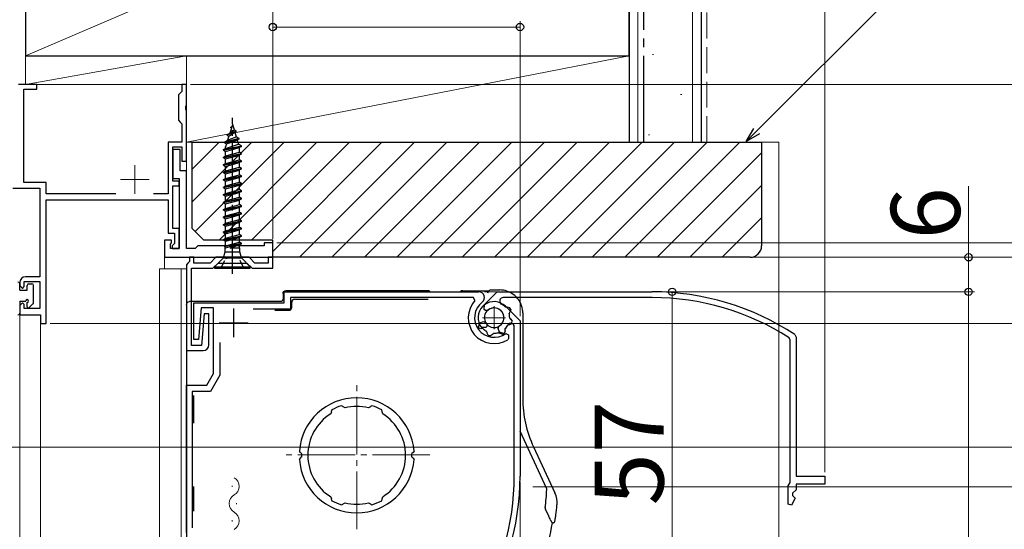
# Model space of a CAD drawing. Extents: x 0 to 1061, y 0 to 1583.
# Drawn here: x 133 to 304, y 1200 to 1289 of the extents above; entities that cross this region are included whole.
import ezdxf

# ---------------------------------------------------------------- set-up
doc = ezdxf.new("R2010")
doc.units = 0
doc.linetypes.add('YCENTER_1', pattern=[13, 10, -1, 1, -1])
doc.linetypes.add('YHIDDEN_1', pattern=[4, 3, -1])
for name, color, linetype, lineweight in [('YKK_11', 7, 'CONTINUOUS', 30), ('YKK_11E', 7, 'CONTINUOUS', 13), ('YKK_12', 2, 'CONTINUOUS', 13), ('YKK_13', 4, 'CONTINUOUS', 30), ('YKK_D', 6, 'CONTINUOUS', 13), ('YSS_K', 3, 'CONTINUOUS', 13), ('YSS_KE', 3, 'CONTINUOUS', 30)]:
    doc.layers.add(name, color=color, linetype=linetype, lineweight=lineweight)
doc.styles.add('text-b', font='txt.shx', dxfattribs={"bigfont": 'extfont2.shx'})

msp = doc.modelspace()

# ---------------------------------------------------------------- linework, layer by layer
at = {"layer": 'YKK_11'}
for p, q in [((136, 1277.5), (132.77, 1277.5)), ((136, 1276.7), (136, 1277.5)), ((162, 1277.5), (161.2, 1277.5)), ((161.2, 1277.5), (161.2, 1276.3)), ((162, 1273.96), (162, 1277.5)), ((133.7, 1260.5), (133.7, 1276.7)), ((133.7, 1276.7), (136, 1276.7)), ((160.9, 1276), (160.6, 1275.7)), ((160.6, 1275.7), (160.6, 1271.3)), ((161.2, 1276.3), (160.9, 1276)), ((161.88, 1273.77), (162, 1273.96)), ((161.88, 1273.23), (161.88, 1273.77)), ((162, 1273.04), (161.88, 1273.23)), ((162, 1264.2), (162, 1273.04)), ((160.6, 1271.3), (160.9, 1271)), ((160.9, 1271), (161.2, 1270.7)), ((161.2, 1270.7), (161.2, 1267.5)), ((161.2, 1267.5), (158.8, 1267.5)), ((158.8, 1267.5), (158.8, 1258.5)), ((159.6, 1260.7), (159.6, 1266.7)), ((159.6, 1266.7), (161.2, 1266.7)), ((160.9, 1266.2), (159.6, 1266.2)), ((159.6, 1266.2), (159.6, 1261.2)), ((160.9, 1262.5), (160.9, 1266.2)), ((161.2, 1266.7), (161.2, 1264.2)), ((161.2, 1264.2), (162, 1264.2)), ((162, 1262.5), (160.9, 1262.5)), ((162, 1249), (162, 1262.5)), ((137.6, 1260.5), (133.7, 1260.5)), ((137.6, 1258.5), (137.6, 1260.5)), ((159.6, 1261.2), (160.7, 1261.2)), ((160.7, 1260.7), (159.6, 1260.7)), ((160.7, 1261.2), (160.7, 1249)), ((160.7, 1259.9), (160.7, 1260.7)), ((131.8, 1259.5), (136.5, 1259.5)), ((136.5, 1259.5), (136.5, 1244.1)), ((149.73, 1258.5), (137.6, 1258.5)), ((158.8, 1258.5), (156.27, 1258.5)), ((159.6, 1252.5), (159.6, 1259.9)), ((159.6, 1259.9), (160.7, 1259.9)), ((137.6, 1236), (137.6, 1257.5)), ((137.6, 1257.5), (158.8, 1257.5)), ((158.8, 1257.5), (158.8, 1251.7)), ((158.8, 1251.7), (159.9, 1251.7)), ((160.7, 1252.5), (159.6, 1252.5)), ((159.9, 1251.7), (159.9, 1249.9)), ((160.7, 1249), (160.7, 1252.5)), ((159.4, 1250.5), (158.2, 1250.5)), ((158.2, 1250.5), (158.2, 1247.5)), ((159.2, 1249.8), (159.4, 1250)), ((159.4, 1250), (159.4, 1250.5)), ((159.9, 1249.9), (159.5, 1249.5)), ((177, 1250), (175.5, 1250)), ((175.5, 1250), (175.5, 1249.5)), ((177, 1247.5), (177, 1250)), ((159.2, 1249), (159.2, 1249.8)), ((160.7, 1249), (159.2, 1249)), ((159.5, 1249.5), (159.5, 1249)), ((159.5, 1249), (160.7, 1249)), ((163.5, 1249), (162, 1249)), ((164, 1249.5), (163.5, 1249)), ((175.5, 1249.5), (164, 1249.5)), ((158.2, 1247.5), (177, 1247.5)), ((133, 1243.1), (133, 1242.6)), ((133.8, 1242.4), (133.8, 1243.3)), ((133.8, 1243.3), (136.5, 1243.3)), ((136.5, 1244.1), (134, 1244.1)), ((136.5, 1243.3), (136.5, 1238.6)), ((133, 1242.6), (133.5, 1242.1)), ((133.5, 1242.1), (133.8, 1242.4)), ((133.5, 1239.6), (133, 1239.1)), ((133.8, 1239.3), (133.5, 1239.6)), ((133, 1239.1), (133, 1237.5)), ((133.8, 1238.6), (133.8, 1239.3)), ((136.5, 1238.6), (133.8, 1238.6)), ((133, 1237.5), (136.6, 1237.5)), ((136.6, 1237.5), (136.6, 1236)), ((136.6, 1236), (137.6, 1236))]:
    msp.add_line(p, q, dxfattribs=at)
at = {"layer": 'YKK_11', "linetype": 'ByBlock', "lineweight": -2, "ltscale": 0.5}
for p, q in [((162.25, 1246.5), (162, 1246.2)), ((162.5, 1246.79), (162.25, 1246.5)), ((163.3, 1247.5), (162.5, 1247.5)), ((162.5, 1247.5), (162.5, 1246.79)), ((163.3, 1246.5), (163.3, 1247.5)), ((166.09, 1246.5), (163.3, 1246.5)), ((167.09, 1247.5), (166.09, 1246.5)), ((166.6, 1245.6), (167.5, 1246.5)), ((172.91, 1247.5), (167.09, 1247.5)), ((167.5, 1246.5), (172.5, 1246.5)), ((172.5, 1246.5), (173.4, 1245.6)), ((173.91, 1246.5), (172.91, 1247.5)), ((176.2, 1246.5), (173.91, 1246.5)), ((177, 1247.5), (176.2, 1247.5)), ((176.2, 1247.5), (176.2, 1246.5)), ((177, 1245.6), (177, 1247.5)), ((162, 1246.2), (162, 1231.3)), ((162.9, 1232.2), (162.9, 1245.6)), ((162.9, 1245.6), (166.6, 1245.6)), ((173.4, 1245.6), (177, 1245.6)), ((179, 1239.6), (179, 1241.5)), ((179, 1241.5), (212.83, 1241.5)), ((163.3, 1233.2), (163.3, 1239.6)), ((163.3, 1239.6), (179, 1239.6)), ((211.92, 1240.5), (180.1, 1240.5)), ((180.1, 1240.5), (180.1, 1238.5)), ((212.15, 1240), (211.92, 1240.5)), ((164.58, 1238.7), (164.1, 1233.2)), ((166.7, 1238.7), (164.58, 1238.7)), ((166.7, 1227.3), (166.7, 1238.7)), ((180.1, 1238.5), (173.6, 1238.5)), ((213.78, 1238.44), (213.8, 1239.22)), ((213.99, 1238.27), (213.78, 1238.44)), ((214.38, 1238.28), (213.99, 1238.27)), ((217.48, 1238.98), (220, 1236.46)), ((165.1, 1237.7), (164.62, 1232.2)), ((165.9, 1237.7), (165.1, 1237.7)), ((165.9, 1232.3), (165.9, 1237.7)), ((213.01, 1236.09), (213.64, 1236.32)), ((213.64, 1236.32), (214.01, 1236.19)), ((220, 1236.46), (220, 1209.5)), ((212.75, 1235.37), (213.01, 1236.09)), ((213.2, 1235.1), (212.85, 1235.21)), ((213.3, 1235.14), (213.2, 1235.1)), ((213.61, 1235.07), (213.3, 1235.14)), ((214.29, 1234.41), (214.19, 1234.64)), ((217.38, 1234.74), (217.29, 1234.35)), ((217.37, 1235.06), (217.34, 1234.81)), ((217.34, 1234.81), (217.38, 1234.74)), ((219, 1209.5), (219, 1235.43)), ((164.1, 1233.2), (163.3, 1233.2)), ((214.27, 1234.33), (214.29, 1234.41)), ((214.46, 1233.97), (214.27, 1234.33)), ((215.23, 1234.08), (214.89, 1233.86)), ((215.25, 1234.15), (215.23, 1234.08)), ((215.45, 1234.3), (215.25, 1234.15)), ((216.47, 1234.31), (216.25, 1234.41)), ((216.51, 1234.24), (216.47, 1234.31)), ((216.91, 1234.12), (216.51, 1234.24)), ((217.52, 1234.27), (218, 1234.03)), ((218, 1233.42), (217.86, 1233.17)), ((218, 1234.03), (218, 1233.42)), ((162, 1231.3), (164.9, 1231.3)), ((164.62, 1232.2), (162.9, 1232.2)), ((167.8, 1232.7), (167.8, 1227.01)), ((165.55, 1225.3), (166.7, 1227.3)), ((167.8, 1227.01), (166.18, 1224.2)), ((162, 1199.71), (162, 1225.3)), ((162, 1225.3), (165.55, 1225.3)), ((166.18, 1224.2), (163, 1224.2)), ((163, 1224.2), (163, 1200.48)), ((187.25, 1220.98), (187.17, 1220.73)), ((187.17, 1220.73), (187.19, 1220.67)), ((189.19, 1221.59), (188.95, 1221.7)), ((189.22, 1221.53), (189.19, 1221.59)), ((189.57, 1221.35), (189.22, 1221.53)), ((193.98, 1221.53), (193.63, 1221.35)), ((194.01, 1221.59), (193.98, 1221.53)), ((194.25, 1221.7), (194.01, 1221.59)), ((196.03, 1220.73), (195.95, 1220.98)), ((196.01, 1220.67), (196.03, 1220.73)), ((187.19, 1220.67), (187.08, 1220.3)), ((196.12, 1220.3), (196.01, 1220.67)), ((181.81, 1213.6), (181.63, 1213.81)), ((181.63, 1212.39), (181.81, 1212.6)), ((182, 1213.39), (181.81, 1213.6)), ((181.81, 1212.6), (182, 1212.81)), ((201.39, 1213.6), (201.2, 1213.39)), ((201.2, 1212.81), (201.39, 1212.6)), ((201.57, 1213.81), (201.39, 1213.6)), ((201.39, 1212.6), (201.57, 1212.39)), ((187.08, 1205.9), (187.19, 1205.53)), ((187.19, 1205.53), (187.17, 1205.47)), ((187.17, 1205.47), (187.25, 1205.22)), ((195.95, 1205.22), (196.03, 1205.47)), ((196.01, 1205.53), (196.12, 1205.9)), ((196.03, 1205.47), (196.01, 1205.53)), ((188.95, 1204.5), (189.19, 1204.61)), ((189.19, 1204.61), (189.22, 1204.67)), ((189.22, 1204.67), (189.57, 1204.85)), ((193.63, 1204.85), (193.98, 1204.67)), ((193.98, 1204.67), (194.01, 1204.61)), ((194.01, 1204.61), (194.25, 1204.5))]:
    msp.add_line(p, q, dxfattribs=at)
at = {"layer": 'YKK_11', "ltscale": 0.5}
for p, q in [((170.2, 1238.6), (170.2, 1233.6)), ((167.7, 1236.1), (172.7, 1236.1))]:
    msp.add_line(p, q, dxfattribs=at)
at = {"layer": 'YKK_11'}
msp.add_arc((134, 1243.1), 1, 90, 180, dxfattribs=at)
at = {"layer": 'YKK_11', "linetype": 'ByBlock', "lineweight": -2, "ltscale": 0.5}
for centre, radius, start, end in [((212.83, 1240.5), 1, 307.3018, 90), ((215.5, 1237), 4.5, 138.1897, 301.5881), ((215.5, 1237), 3.4, 127.3018, 306.4837), ((215.5, 1237), 2.8, 45, 127.4442), ((215.5, 1237), 1.7, 208.627, 131.3731), ((215.5, 1237), 3.2, 210.6718, 213.9679), ((215.5, 1237), 2.7, 225.6793, 241.0321), ((215.5, 1237), 2.7, 313.968, 331.4965), ((218.4, 1235.43), 0.6, 360, 151.4965), ((215.5, 1237), 3.2, 251.0455, 258.9546), ((215.5, 1237), 2.7, 268.968, 286.032), ((215.5, 1237), 3.2, 296.0455, 303.9547), ((164.9, 1232.3), 1, 270, 360), ((191.6, 1213.1), 10, 4.096, 175.904), ((191.6, 1213.1), 9, 107.1299, 118.8701), ((191.6, 1213.1), 8.5, 76.1541, 103.8459), ((191.6, 1213.1), 9, 61.1299, 72.8701), ((191.6, 1213.1), 8.5, 122.1541, 237.8459), ((191.6, 1213.1), 8.5, 302.1541, 57.8459), ((191.6, 1213.1), 10, 184.096, 355.904), ((191.6, 1213.1), 9.6, 178.2427, 181.7573), ((191.6, 1213.1), 9.6, 358.2427, 1.7573), ((175, 1209.5), 44, 327.3007, 360), ((175, 1209.5), 45, 326.5944, 360), ((191.6, 1213.1), 9, 241.1299, 252.8701), ((191.6, 1213.1), 8.5, 256.1541, 283.8459), ((191.6, 1213.1), 9, 287.1299, 298.8701)]:
    msp.add_arc(centre, radius, start, end, dxfattribs=at)
at = {"layer": 'YKK_11E', "linetype": 'ByBlock', "lineweight": -2, "ltscale": 0.5}
for p, q in [((213.52, 1238.98), (216.04, 1241.5)), ((216.04, 1241.5), (243, 1241.5)), ((243, 1240.5), (217.07, 1240.5)), ((217.44, 1238.87), (217.69, 1238.84)), ((217.69, 1238.84), (217.76, 1238.88)), ((217.76, 1238.88), (218.15, 1238.79)), ((218.19, 1237.97), (218.09, 1237.75)), ((218.26, 1238.01), (218.19, 1237.97)), ((218.38, 1238.41), (218.26, 1238.01)), ((218.2, 1236.95), (218.35, 1236.75)), ((218.35, 1236.75), (218.42, 1236.73)), ((218.42, 1236.73), (218.64, 1236.39)), ((214.06, 1235.28), (213.28, 1235.3)), ((214.23, 1235.49), (214.06, 1235.28)), ((214.22, 1235.88), (214.23, 1235.49)), ((216.18, 1235.14), (216.31, 1235.51)), ((216.41, 1234.51), (216.18, 1235.14)), ((217.13, 1234.25), (216.41, 1234.51)), ((217.4, 1234.7), (217.29, 1234.35)), ((217.43, 1235.11), (217.36, 1234.8)), ((217.36, 1234.8), (217.4, 1234.7)), ((218.09, 1235.79), (217.86, 1235.69)), ((218.17, 1235.77), (218.09, 1235.79)), ((218.53, 1235.96), (218.17, 1235.77)), ((267, 1233.11), (266.77, 1233.53)), ((267, 1208.38), (267, 1233.11)), ((267.78, 1234.07), (268, 1233.65)), ((268, 1233.65), (268, 1209.5)), ((268, 1209.5), (273, 1209.5)), ((273, 1209.5), (273, 1208.1)), ((266.6, 1207.82), (266.8, 1208.1)), ((266.6, 1204.6), (266.6, 1207.82)), ((266.8, 1208.1), (267, 1208.38)), ((268, 1207.1), (267.4, 1206.5)), ((273, 1208.1), (268, 1208.1)), ((268, 1208.1), (268, 1207.1)), ((267.85, 1205.65), (267.21, 1204.45)), ((267.4, 1206.5), (267.4, 1206.1)), ((267.4, 1206.1), (267.85, 1205.65)), ((267.21, 1204.45), (266.6, 1204.6))]:
    msp.add_line(p, q, dxfattribs=at)
for centre, radius, start, end in [((243, 1196.5), 45, 56.5944, 90), ((217.07, 1239.9), 0.6, 90, 241.4965), ((243, 1196.5), 44, 57.3007, 90), ((215.5, 1237), 2.8, 135, 217.4442), ((215.5, 1237), 1.7, 298.627, 221.3731), ((215.5, 1237), 2.7, 43.968, 61.4965), ((215.5, 1237), 3.2, 26.0455, 33.9547), ((215.5, 1237), 2.7, 358.968, 16.032), ((215.5, 1237), 3.2, 341.0455, 348.9546), ((215.5, 1237), 2.7, 315.6793, 331.0321), ((215.5, 1237), 3.2, 300.6718, 303.9679)]:
    msp.add_arc(centre, radius, start, end, dxfattribs=at)
at = {"layer": 'YKK_12'}
for p, q in [((134, 1302.5), (134, 1277.5)), ((162, 1277.5), (134, 1277.5)), ((162, 1277.5), (162, 1262)), ((158.2, 1247.5), (158.2, 1245.5)), ((158.2, 1247.5), (177, 1247.5)), ((177, 1247.5), (177, 1247.2)), ((157.3, 1245.5), (157.3, 1101.91)), ((157.3, 1245.5), (162, 1245.5)), ((161.1, 1245.5), (161.1, 1101.91)), ((162, 1245.5), (162, 1101.91)), ((133, 1101.91), (133, 1237.5)), ((133, 1237.5), (136.6, 1237.5)), ((136.6, 1101.91), (136.6, 1237.5)), ((169.92, 1207.81), (169.92, 1207.61)), ((170.68, 1204.81), (170.68, 1204.61)), ((169.92, 1201.81), (169.92, 1201.61))]:
    msp.add_line(p, q, dxfattribs=at)
at = {"layer": 'YKK_12', "color": 2, "linetype": 'YCENTER_1'}
for p, q in [((153, 1263.5), (153, 1258.5)), ((150.5, 1261), (155.5, 1261))]:
    msp.add_line(p, q, dxfattribs=at)
at = {"layer": 'YKK_12', "linetype": 'YCENTER_1'}
for p, q in [((215.5, 1239), (215.5, 1235)), ((213.5, 1237), (217.5, 1237)), ((191.6, 1200.26), (191.6, 1226.14)), ((204.34, 1213.2), (178.86, 1213.2))]:
    msp.add_line(p, q, dxfattribs=at)
at = {"layer": 'YKK_12'}
for centre, start, end in [((169.46, 1207.71), 299.2025, 60.7975), ((171.14, 1204.71), 119.2025, 240.7975), ((169.46, 1201.71), 299.2025, 60.7975)]:
    msp.add_arc(centre, 1.72, start, end, dxfattribs=at)
at = {"layer": 'YKK_13'}
for p, q in [((170, 1270.6), (169.8, 1269.94)), ((170, 1270.6), (170.29, 1269.66)), ((169.1, 1268.8), (170.65, 1269.45)), ((170.65, 1269.35), (169.1, 1268.7)), ((169.1, 1268.8), (169.52, 1269.05)), ((169.1, 1268.7), (169.1, 1268.8)), ((169.1, 1268.7), (169.37, 1268.54)), ((169.37, 1268.54), (170.42, 1269.22)), ((169.8, 1269.94), (169.52, 1269.05)), ((169.52, 1269.05), (170.29, 1269.66)), ((169.7, 1270.1), (169.88, 1270.2)), ((169.7, 1270.1), (169.86, 1270.14)), ((169.7, 1270), (169.7, 1270.1)), ((169.7, 1270), (169.83, 1270.04)), ((169.7, 1270), (169.8, 1269.94)), ((170.65, 1269.45), (170.29, 1269.66)), ((170.65, 1269.35), (170.42, 1269.22)), ((170.42, 1269.22), (170.66, 1268.43)), ((170.65, 1269.35), (170.65, 1269.45)), ((171.15, 1268.15), (168.6, 1267.5)), ((168.6, 1267.4), (171.15, 1268.05)), ((168.6, 1267.5), (169.15, 1267.82)), ((168.6, 1267.4), (168.6, 1267.5)), ((168.6, 1267.4), (168.96, 1267.19)), ((168.96, 1267.19), (168.8, 1266.67)), ((168.8, 1266.4), (171.06, 1267.13)), ((168.96, 1267.19), (170.84, 1267.87)), ((169.37, 1268.54), (169.15, 1267.82)), ((169.15, 1267.82), (170.66, 1268.43)), ((171.15, 1268.15), (170.66, 1268.43)), ((171.15, 1268.05), (170.84, 1267.87)), ((170.84, 1267.87), (171.06, 1267.13)), ((171.55, 1266.85), (171.06, 1267.13)), ((171.15, 1268.05), (171.15, 1268.15)), ((168.45, 1266.2), (171.55, 1266.85)), ((168.45, 1266.1), (171.55, 1266.75)), ((168.45, 1266.2), (168.8, 1266.4)), ((168.45, 1266.1), (168.45, 1266.2)), ((168.45, 1266.1), (168.8, 1265.9)), ((168.45, 1264.9), (171.55, 1265.55)), ((168.45, 1264.8), (171.55, 1265.45)), ((168.8, 1266.4), (168.8, 1266.67)), ((168.8, 1265.9), (171.2, 1266.55)), ((168.8, 1265.1), (168.8, 1265.9)), ((168.8, 1265.1), (171.2, 1265.75)), ((168.8, 1264.6), (171.2, 1265.25)), ((171.55, 1266.75), (171.2, 1266.55)), ((171.2, 1265.75), (171.2, 1266.55)), ((171.55, 1265.55), (171.2, 1265.75)), ((171.55, 1265.45), (171.2, 1265.25)), ((171.2, 1264.45), (171.2, 1265.25)), ((171.55, 1266.75), (171.55, 1266.85)), ((171.55, 1265.45), (171.55, 1265.55)), ((168.45, 1264.9), (168.8, 1265.1)), ((168.45, 1264.8), (168.45, 1264.9)), ((168.45, 1264.8), (168.8, 1264.6)), ((168.45, 1263.6), (171.55, 1264.25)), ((168.45, 1263.5), (171.55, 1264.15)), ((168.45, 1263.6), (168.8, 1263.8)), ((168.45, 1263.5), (168.45, 1263.6)), ((168.8, 1263.8), (168.8, 1264.6)), ((168.8, 1263.8), (171.2, 1264.45)), ((168.8, 1263.3), (171.2, 1263.95)), ((171.55, 1264.25), (171.2, 1264.45)), ((171.55, 1264.15), (171.2, 1263.95)), ((171.2, 1263.15), (171.2, 1263.95)), ((171.55, 1264.15), (171.55, 1264.25)), ((168.45, 1263.5), (168.8, 1263.3)), ((168.45, 1262.3), (171.55, 1262.95)), ((168.45, 1262.2), (171.55, 1262.85)), ((168.45, 1262.3), (168.8, 1262.5)), ((168.45, 1262.2), (168.45, 1262.3)), ((168.45, 1262.2), (168.8, 1262)), ((168.8, 1262.5), (168.8, 1263.3)), ((168.8, 1262.5), (171.2, 1263.15)), ((168.8, 1262), (171.2, 1262.65)), ((168.8, 1261.2), (168.8, 1262)), ((168.8, 1261.2), (171.2, 1261.85)), ((171.55, 1262.95), (171.2, 1263.15)), ((171.55, 1262.85), (171.2, 1262.65)), ((171.2, 1261.85), (171.2, 1262.65)), ((171.55, 1261.65), (171.2, 1261.85)), ((171.55, 1262.85), (171.55, 1262.95)), ((168.45, 1261), (171.55, 1261.65)), ((168.45, 1260.9), (171.55, 1261.55)), ((168.45, 1261), (168.8, 1261.2)), ((168.45, 1260.9), (168.45, 1261)), ((168.45, 1260.9), (168.8, 1260.7)), ((168.45, 1259.7), (171.55, 1260.35)), ((168.45, 1259.6), (171.55, 1260.25)), ((168.8, 1260.7), (171.2, 1261.35)), ((168.8, 1259.9), (168.8, 1260.7)), ((168.8, 1259.9), (171.2, 1260.55)), ((171.55, 1261.55), (171.2, 1261.35)), ((171.2, 1260.55), (171.2, 1261.35)), ((171.55, 1260.35), (171.2, 1260.55)), ((171.55, 1260.25), (171.2, 1260.05)), ((171.55, 1261.55), (171.55, 1261.65)), ((171.55, 1260.25), (171.55, 1260.35)), ((168.45, 1259.7), (168.8, 1259.9)), ((168.45, 1259.6), (168.45, 1259.7)), ((168.45, 1259.6), (168.8, 1259.4)), ((168.45, 1258.4), (171.55, 1259.05)), ((168.45, 1258.3), (171.55, 1258.95)), ((168.45, 1258.4), (168.8, 1258.6)), ((168.45, 1258.3), (168.45, 1258.4)), ((168.8, 1259.4), (171.2, 1260.05)), ((168.8, 1258.6), (168.8, 1259.4)), ((168.8, 1258.6), (171.2, 1259.25)), ((168.8, 1258.1), (171.2, 1258.75)), ((171.2, 1259.25), (171.2, 1260.05)), ((171.55, 1259.05), (171.2, 1259.25)), ((171.55, 1258.95), (171.2, 1258.75)), ((171.2, 1257.95), (171.2, 1258.75)), ((171.55, 1258.95), (171.55, 1259.05)), ((168.45, 1258.3), (168.8, 1258.1)), ((168.45, 1257.1), (171.55, 1257.75)), ((168.45, 1257), (171.55, 1257.65)), ((168.45, 1257.1), (168.8, 1257.3)), ((168.45, 1257), (168.45, 1257.1)), ((168.45, 1257), (168.8, 1256.8)), ((168.8, 1257.3), (168.8, 1258.1)), ((168.8, 1257.3), (171.2, 1257.95)), ((168.8, 1256.8), (171.2, 1257.45)), ((168.8, 1256), (168.8, 1256.8)), ((171.55, 1257.75), (171.2, 1257.95)), ((171.55, 1257.65), (171.2, 1257.45)), ((171.2, 1256.65), (171.2, 1257.45)), ((171.55, 1257.65), (171.55, 1257.75)), ((168.45, 1255.8), (171.55, 1256.45)), ((168.45, 1255.7), (171.55, 1256.35)), ((168.45, 1255.8), (168.8, 1256)), ((168.45, 1255.7), (168.45, 1255.8)), ((168.45, 1255.7), (168.8, 1255.5)), ((168.45, 1254.5), (171.55, 1255.15)), ((168.45, 1254.4), (171.55, 1255.05)), ((168.8, 1256), (171.2, 1256.65)), ((168.8, 1255.5), (171.2, 1256.15)), ((168.8, 1254.7), (168.8, 1255.5)), ((168.8, 1254.7), (171.2, 1255.35)), ((171.55, 1256.45), (171.2, 1256.65)), ((171.55, 1256.35), (171.2, 1256.15)), ((171.2, 1255.35), (171.2, 1256.15)), ((171.55, 1255.15), (171.2, 1255.35)), ((171.55, 1255.05), (171.2, 1254.85)), ((171.55, 1256.35), (171.55, 1256.45)), ((171.55, 1255.05), (171.55, 1255.15)), ((168.45, 1254.5), (168.8, 1254.7)), ((168.45, 1254.4), (168.45, 1254.5)), ((168.45, 1254.4), (168.8, 1254.2)), ((168.45, 1253.2), (171.55, 1253.85)), ((168.45, 1253.1), (171.55, 1253.75)), ((168.45, 1253.2), (168.8, 1253.4)), ((168.8, 1254.2), (171.2, 1254.85)), ((168.8, 1253.4), (168.8, 1254.2)), ((168.8, 1253.4), (171.2, 1254.05)), ((168.8, 1252.9), (171.2, 1253.55)), ((171.2, 1254.05), (171.2, 1254.85)), ((171.55, 1253.85), (171.2, 1254.05)), ((171.55, 1253.75), (171.2, 1253.55)), ((171.2, 1252.75), (171.2, 1253.55)), ((171.55, 1253.75), (171.55, 1253.85)), ((168.45, 1253.1), (168.45, 1253.2)), ((168.45, 1253.1), (168.8, 1252.9)), ((168.45, 1251.9), (171.55, 1252.55)), ((168.45, 1251.8), (171.55, 1252.45)), ((168.45, 1251.9), (168.8, 1252.1)), ((168.45, 1251.8), (168.45, 1251.9)), ((168.45, 1251.8), (168.8, 1251.6)), ((168.8, 1252.1), (168.8, 1252.9)), ((168.8, 1252.1), (171.2, 1252.75)), ((168.8, 1251.6), (171.2, 1252.25)), ((168.8, 1250.8), (168.8, 1251.6)), ((171.55, 1252.55), (171.2, 1252.75)), ((171.55, 1252.45), (171.2, 1252.25)), ((171.2, 1251.45), (171.2, 1252.25)), ((171.55, 1252.45), (171.55, 1252.55)), ((168.45, 1250.6), (171.55, 1251.25)), ((168.45, 1250.5), (171.55, 1251.15)), ((168.45, 1250.6), (168.8, 1250.8)), ((168.45, 1250.5), (168.45, 1250.6)), ((168.45, 1250.5), (168.8, 1250.3)), ((168.63, 1249.4), (171.55, 1249.95)), ((168.71, 1249.12), (171.55, 1249.85)), ((168.8, 1250.8), (171.2, 1251.45)), ((168.8, 1250.3), (171.2, 1250.95)), ((168.8, 1249.5), (168.8, 1250.3)), ((168.8, 1249.5), (171.2, 1250.15)), ((169.6, 1249.1), (171.55, 1249.85)), ((171.55, 1251.25), (171.2, 1251.45)), ((171.55, 1251.15), (171.2, 1250.95)), ((171.2, 1250.14), (171.2, 1250.95)), ((171.55, 1249.95), (171.2, 1250.15)), ((171.55, 1249.85), (171.2, 1249.65)), ((171.55, 1251.15), (171.55, 1251.25)), ((171.55, 1249.85), (171.55, 1249.95)), ((168.45, 1247.4), (168.73, 1248.43)), ((168.63, 1249.41), (168.8, 1249.5)), ((168.63, 1249.41), (168.73, 1249.04)), ((168.73, 1248.43), (168.73, 1249.04)), ((168.73, 1248.43), (171.28, 1248.43)), ((171.2, 1249.65), (169.6, 1249.1)), ((171.28, 1249.1), (169.6, 1249.1)), ((171.2, 1249.14), (171.2, 1249.65)), ((171.2, 1249.14), (171.28, 1249.1)), ((171.28, 1248.43), (171.28, 1249.1)), ((171.55, 1247.4), (171.28, 1248.43)), ((168.45, 1247.4), (166.9, 1245.85)), ((168.45, 1247.4), (171.55, 1247.4)), ((171.55, 1247.4), (173.1, 1245.85)), ((166.9, 1245.85), (166.9, 1245.6)), ((166.9, 1245.85), (173.1, 1245.85)), ((166.9, 1245.6), (173.1, 1245.6)), ((173.1, 1245.6), (173.1, 1245.85)), ((133, 1241.8), (133, 1242.9)), ((133, 1241.8), (134.3, 1241.8)), ((134.3, 1241.8), (134.3, 1242.6)), ((134.6, 1242.9), (135.1, 1242.9)), ((135.4, 1239.64), (135.4, 1242.6)), ((204, 1241.7), (179.3, 1241.7)), ((210, 1241.7), (214.56, 1241.7)), ((214.4, 1241.34), (214.4, 1241.32)), ((214.88, 1241.82), (216.47, 1241.82)), ((133, 1239.9), (133, 1237.8)), ((133, 1239.9), (134.05, 1239.9)), ((134.3, 1238.9), (134.3, 1239.65)), ((178.3, 1239.8), (162.5, 1239.8)), ((178.8, 1241.2), (178.8, 1240.3)), ((180.3, 1238.8), (180.3, 1239.7)), ((180.8, 1240.2), (204, 1240.2)), ((134.64, 1238.76), (135.31, 1239.43)), ((162, 1239.3), (162, 1189)), ((177.61, 1238.3), (179.8, 1238.3)), ((220.47, 1237.83), (220.47, 1222.99)), ((163.3, 1218.7), (163.3, 1223.5)), ((224.6, 1207.42), (220, 1217.28)), ((222.34, 1214.55), (226.07, 1206.56)), ((163.3, 1203.4), (163.3, 1207.7)), ((225.01, 1202.51), (224.44, 1203.74))]:
    msp.add_line(p, q, dxfattribs=at)
at = {"layer": 'YKK_13', "linetype": 'YCENTER_1'}
msp.add_line((170, 1244.6), (170, 1271.75), dxfattribs=at)
at = {"layer": 'YKK_13', "linetype": 'YHIDDEN_1', "ltscale": 0.5}
for p, q in [((168, 1245.6), (168.86, 1247.31)), ((168.86, 1247.31), (170, 1247.6)), ((171.15, 1247.31), (170, 1247.6)), ((172, 1245.6), (171.15, 1247.31))]:
    msp.add_line(p, q, dxfattribs=at)
at = {"layer": 'YKK_13'}
for centre, radius, start, end in [((132.7, 1242.9), 0.3, 0, 90), ((134.6, 1242.6), 0.3, 90, 180), ((135.1, 1242.6), 0.3, 0, 90), ((204, 1241.2), 0.5, 36.8699, 90), ((210, 1241.2), 0.5, 90, 143.1301), ((134.3, 1239.9), 0.25, 270, 180), ((135.1, 1239.64), 0.3, 315, 0), ((180.8, 1239.7), 0.5, 90, 180), ((134.5, 1238.9), 0.2, 180, 315), ((177.61, 1237.8), 0.5, 90, 119.6275), ((179.8, 1238.8), 0.5, 270, 0), ((132.7, 1237.8), 0.3, 270, 0), ((240.44, 1222.99), 19.97, 179.9996, 205.0004), ((175, 1209.5), 49.7, 353.6509, 357.3253), ((224.15, 1207.2), 0.5, 357.3253, 25), ((222.45, 1204.87), 4, 354.4253, 25.0007), ((224.89, 1203.95), 0.5, 173.6509, 205), ((175, 1209.5), 51.67, 352.4351, 354.4259), ((175, 1209.5), 51.28, 343.6953, 350.8912)]:
    msp.add_arc(centre, radius, start, end, dxfattribs=at)
at = {"layer": 'YKK_13', "extrusion": (0, 0, -1)}
for centre, major_axis, ratio, start_param, end_param in [((179.3, 1241.2), (-0.354, 0.354), 0.998783, 5.498396, 7.067974), ((214.9, 1241.32), (-0.36, 0.36), 0.965689, 5.51524, 7.05113), ((162.5, 1239.3), (-0.224, 0.448), 0.999239, 5.176219, 6.746407), ((178.3, 1240.3), (0.354, -0.354), 0.998783, 5.498396, 7.067974)]:
    msp.add_ellipse(centre, major_axis=major_axis, ratio=ratio, start_param=start_param, end_param=end_param, dxfattribs=at)
at = {"layer": 'YKK_13'}
for points, knots in [([(220.47, 1237.83), (220.47, 1238.24), (220.41, 1238.66), (220.15, 1239.46), (219.96, 1239.84), (219.46, 1240.51), (219.16, 1240.81), (218.49, 1241.31), (218.11, 1241.5), (217.31, 1241.76), (216.89, 1241.82), (216.47, 1241.82)], [-0.586855, -0.586855, -0.586855, -0.586855, -0.273061, -0.273061, 0.040733, 0.040733, 0.354527, 0.354527, 0.668321, 0.668321, 0.982115, 0.982115, 0.982115, 0.982115]), ([(225.46, 1201.55), (225.46, 1201.55), (225.44, 1201.59), (225.39, 1201.71), (225.31, 1201.88), (225.16, 1202.18), (225.06, 1202.41), (225.04, 1202.45), (225.03, 1202.48), (225.01, 1202.51)], [0.1016642, 0.1016642, 0.1016642, 0.1016642, 0.4307815, 0.4307815, 0.4307815, 0.9245071, 0.9245071, 0.9245071, 1, 1, 1, 1]), ([(225.46, 1201.54), (225.47, 1201.53), (225.47, 1201.52), (225.48, 1201.5), (225.49, 1201.5), (225.5, 1201.48), (225.51, 1201.47), (225.52, 1201.46), (225.52, 1201.46), (225.53, 1201.45), (225.53, 1201.45), (225.55, 1201.43), (225.56, 1201.42), (225.58, 1201.41), (225.6, 1201.4), (225.64, 1201.38), (225.67, 1201.37), (225.73, 1201.36), (225.76, 1201.36), (225.82, 1201.38), (225.85, 1201.39), (225.91, 1201.41), (225.93, 1201.43), (225.96, 1201.46), (225.98, 1201.48), (226, 1201.51), (226.01, 1201.53), (226.02, 1201.56), (226.03, 1201.58), (226.06, 1201.66), (226.07, 1201.73), (226.1, 1201.9), (226.12, 1201.98), (226.16, 1202.26), (226.19, 1202.48), (226.22, 1202.7)], [0, 0, 0, 0, 0.0034224, 0.0034224, 0.0068128, 0.0068128, 0.0100286, 0.0100286, 0.0118589, 0.0118589, 0.0134693, 0.0134693, 0.0178762, 0.0178762, 0.0224509, 0.0224509, 0.0317765, 0.0317765, 0.0412128, 0.0412128, 0.0505992, 0.0505992, 0.0589998, 0.0589998, 0.0665324, 0.0665324, 0.072475, 0.072475, 0.0802826, 0.0802826, 0.1146677, 0.1146677, 0.1422468, 0.1422468, 0.2071266, 0.2071266, 0.2071266, 0.2071266])]:
    msp.add_open_spline(points, degree=3, knots=knots, dxfattribs=at)
at = {"layer": 'YKK_D'}
for p, q in [((177, 1250.7), (177, 1311)), ((261.13, 1269.41), (301.9, 1310.17)), ((273, 1210.2), (273, 1311)), ((177, 1250.7), (177, 1288.5)), ((177, 1287.5), (220, 1287.5)), ((220, 1237.25), (220, 1288.5)), ((298, 1247.5), (298, 1259.87)), ((178, 1247.5), (389, 1247.5)), ((221.4, 1247.5), (299, 1247.5)), ((298, 1241.5), (298, 1247.5)), ((213.83, 1241.5), (299, 1241.5)), ((213.83, 1241.5), (299, 1241.5)), ((298, 1241.5), (298, 967.5)), ((220, 1208.5), (220, 1133)), ((222.24, 1207.6), (389, 1207.6))]:
    msp.add_line(p, q, dxfattribs=at)
at = {"layer": 'YKK_D', "ltscale": 1.5}
for p, q in [((162.7, 1277.5), (346.5, 1277.5)), ((162.7, 1277.5), (369, 1277.5)), ((162.7, 1277.5), (369, 1277.5)), ((177.7, 1250), (321.5, 1250)), ((176.4, 1247.5), (321.5, 1247.5)), ((176.69, 1247.5), (346.5, 1247.5)), ((176.7, 1247.5), (321.5, 1247.5)), ((177.51, 1247.5), (346.5, 1247.5)), ((213.83, 1241.5), (247.45, 1241.5)), ((246.45, 1184.5), (246.45, 1241.5)), ((138.3, 1236), (321.5, 1236)), ((138.3, 1236), (321.5, 1236)), ((126.5, 1214.5), (321.5, 1214.5))]:
    msp.add_line(p, q, dxfattribs=at)
at = {"layer": 'YKK_D', "linetype": 'ByBlock', "lineweight": -2}
for p, q in [((259.33, 1267.6), (260.65, 1269.89)), ((259.33, 1267.6), (261.13, 1269.41)), ((261.62, 1268.92), (259.33, 1267.6))]:
    msp.add_line(p, q, dxfattribs=at)
for centre, radius in [((177, 1287.5), 0.637), ((220, 1287.5), 0.637), ((298, 1247.5), 0.638), ((246.45, 1241.5), 0.638), ((298, 1241.5), 0.637), ((298, 1241.5), 0.638)]:
    msp.add_circle(centre, radius, dxfattribs=at)
at = {"layer": 'YSS_K', "ltscale": 1.5}
for p, q in [((240.5, 1267.5), (240.5, 1402.66)), ((250, 1267.5), (250, 1402.66)), ((134, 1286.73), (134, 1331.73)), ((134, 1282.5), (239, 1327.5)), ((134, 1283.73), (134, 1278)), ((134, 1277.5), (134, 1282.5)), ((162, 1282.5), (134, 1282.5)), ((162, 1282.5), (134, 1277.5)), ((162, 1277.5), (162, 1282.5)), ((162, 1267.5), (162, 1282.5)), ((239, 1282.5), (162, 1282.5)), ((239, 1282.5), (162, 1267.5)), ((239, 1267.5), (239, 1282.5)), ((243.01, 1282.75), (243.21, 1282.75)), ((162, 1277.5), (134, 1277.5)), ((247.91, 1275.76), (248.11, 1275.76)), ((242.31, 1268.76), (242.51, 1268.76)), ((239, 1267.5), (162, 1267.5)), ((163, 1257.15), (173.34, 1267.5)), ((163, 1262.81), (167.69, 1267.5)), ((163.5, 1252), (179, 1267.5)), ((167.66, 1250.5), (184.66, 1267.5)), ((173.32, 1250.5), (190.32, 1267.5)), ((177, 1248.52), (195.97, 1267.5)), ((181.63, 1247.5), (201.63, 1267.5)), ((187.29, 1247.5), (207.29, 1267.5)), ((192.94, 1247.5), (212.94, 1267.5)), ((198.6, 1247.5), (218.6, 1267.5)), ((204.26, 1247.5), (224.26, 1267.5)), ((209.91, 1247.5), (229.91, 1267.5)), ((215.57, 1247.5), (235.57, 1267.5)), ((221.23, 1247.5), (241.23, 1267.5)), ((226.88, 1247.5), (246.88, 1267.5)), ((232.54, 1247.5), (252.54, 1267.5)), ((238.2, 1247.5), (258.2, 1267.5)), ((260.35, 1267.5), (265, 1267.5)), ((265, 1101.91), (265, 1267.5)), ((243.85, 1247.5), (262, 1265.64)), ((249.51, 1247.5), (262, 1259.99)), ((255.17, 1247.5), (262, 1254.33))]:
    msp.add_line(p, q, dxfattribs=at)
at = {"layer": 'YSS_K', "linetype": 'YHIDDEN_1', "ltscale": 1.5}
msp.add_line((252.5, 1267.5), (252.5, 1402.66), dxfattribs=at)
at = {"layer": 'YSS_KE', "ltscale": 1.5}
for p, q in [((239, 1402.66), (239, 1267.5)), ((251.5, 1402.66), (251.5, 1267.5)), ((134, 1327.5), (134, 1282.5)), ((239, 1282.5), (239, 1327.5)), ((134, 1282.5), (239, 1282.5)), ((239, 1267.5), (251.5, 1267.5))]:
    msp.add_line(p, q, dxfattribs=at)
at = {"layer": 'YSS_KE', "linetype": 'YCENTER_1', "ltscale": 1.5}
msp.add_line((241.5, 1267.5), (241.5, 1402.66), dxfattribs=at)
at = {"layer": 'YSS_KE', "linetype": 'ByBlock', "lineweight": -2, "ltscale": 0.5}
for p, q in [((163, 1267.5), (262, 1267.5)), ((163, 1252.5), (163, 1267.5)), ((262, 1267.5), (262, 1249.5)), ((165, 1250.5), (163, 1252.5)), ((177, 1250.5), (165, 1250.5)), ((177, 1247.5), (177, 1250.5)), ((260, 1247.5), (177, 1247.5))]:
    msp.add_line(p, q, dxfattribs=at)
msp.add_arc((260, 1249.5), 2, 270, 360, dxfattribs=at)

# ---------------------------------------------------------------- texts
at = {"layer": 'YKK_D', "style": 'text-b'}
for s, p in [('6', (296.5, 1250.6)), ('57', (244.95, 1204.38))]:
    msp.add_text(s, height=12, rotation=90, dxfattribs=at).set_placement(p)

doc.saveas('drawing.dxf')
